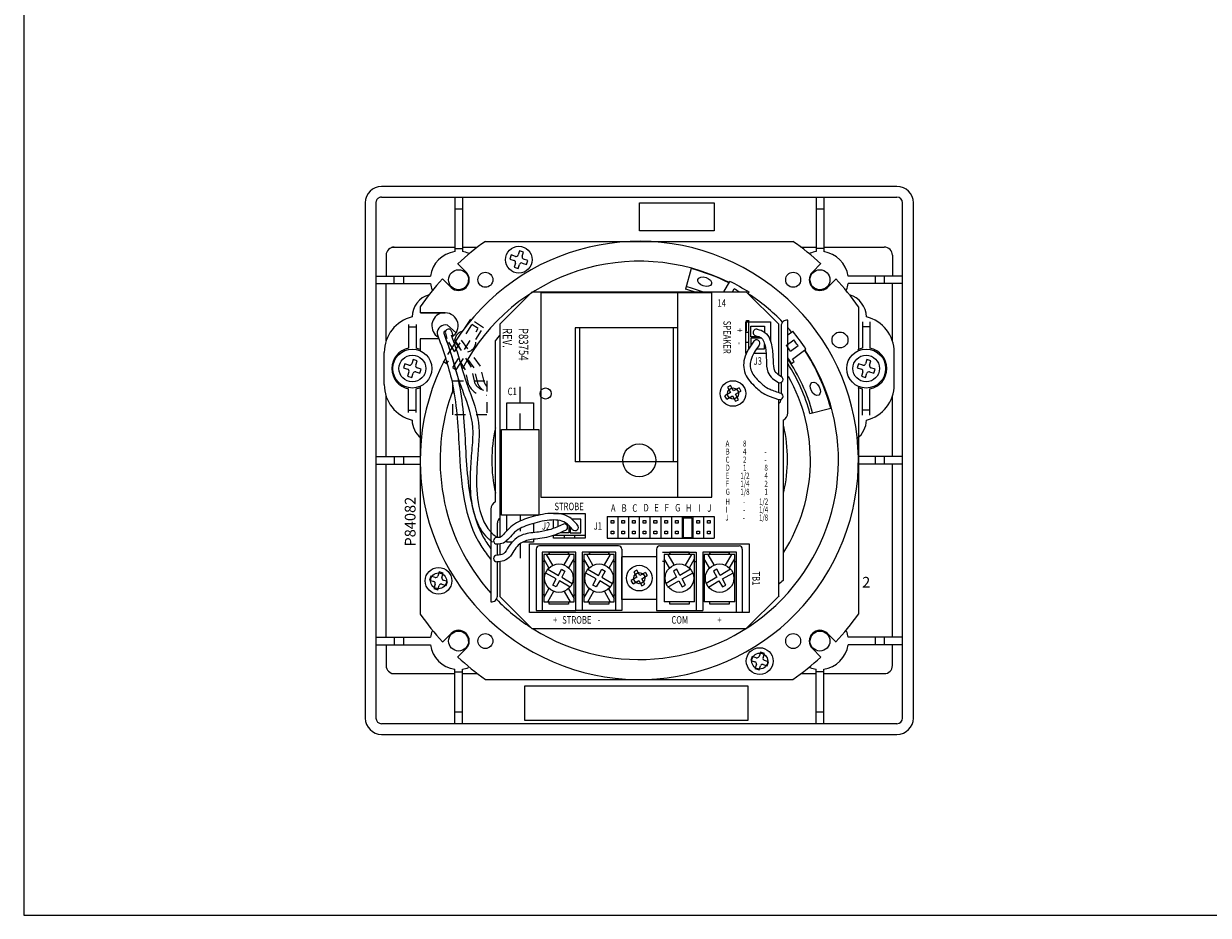
# Model space of a CAD drawing. Units: inches. Extents: x 0.5 to 23.5, y 0.5 to 17.5.
# Drawn here: x 0.5 to 11.6, y 0.5 to 8.8 of the extents above; entities that cross this region are included whole.
import ezdxf

# ---------------------------------------------------------------- set-up
doc = ezdxf.new("R2010")
doc.units = ezdxf.units.IN
doc.header["$MEASUREMENT"] = 0
for name, pattern in [('DASHED', [0.75, 0.5, -0.25]), ('DASHED2', [0.375, 0.25, -0.125]), ('P0', [2, 1, 1]), ('P1', [2, 1, 1])]:
    doc.linetypes.add(name, pattern=pattern)
doc.layers.get('0').update_dxf_attribs({"color": 1})
doc.layers.add('TERMINAL CONNECTIONS', color=7, linetype='Continuous')
doc.styles.add('ROMANS', font='romans.shx', dxfattribs={"height": 0.1})
doc.styles.add('W0$01', font='simplex', dxfattribs={"width": 0.75})

msp = doc.modelspace()

# ---------------------------------------------------------------- linework, layer by layer
at = {"linetype": 'Continuous'}
for p, q in [((4.5275, 7.213), (4.5275, 6.7002)), ((4.5975, 7.213), (4.5975, 6.7002)), ((7.9025, 7.213), (7.9025, 6.7002)), ((7.9725, 7.213), (7.9725, 6.7002)), ((8.81, 2.343), (8.81, 7.157)), ((3.79, 6.4725), (4.2998, 6.4725)), ((8.71, 6.4725), (8.2002, 6.4725)), ((3.79, 6.4025), (4.2998, 6.4025)), ((6.6075, 6.3145), (6.6075, 4.408)), ((8.71, 6.4025), (8.2002, 6.4025)), ((5.6525, 5.9875), (5.6525, 4.7375)), ((6.6075, 5.9875), (5.6525, 5.9875)), ((5.6925, 5.9875), (5.6925, 4.7375)), ((6.5675, 5.9875), (6.5675, 4.7375)), ((8.4045, 5.9986), (8.3345, 5.9986)), ((8.6322, 5.4584), (8.6322, 5.7584)), ((8.4045, 5.2182), (8.3345, 5.2182)), ((6.6075, 4.7375), (5.6525, 4.7375))]:
    msp.add_line(p, q, dxfattribs=at)
at = {"ltscale": 0.5}
for p, q in [((4.5275, 7.1001), (4.5975, 7.1001)), ((7.9025, 7.1001), (7.9725, 7.1001)), ((4.0479, 6.4725), (4.0479, 6.4025)), ((8.4521, 6.4725), (8.4521, 6.4025)), ((8.539, 6.4725), (8.539, 6.4025)), ((4.0955, 6.0186), (4.0955, 5.7977)), ((4.1655, 6.0186), (4.1655, 5.7977)), ((4.0955, 5.1982), (4.0955, 5.4192)), ((4.1655, 5.1982), (4.1655, 5.4192)), ((3.961, 4.785), (3.961, 4.715)), ((4.0479, 4.785), (4.0479, 4.715)), ((8.4521, 4.785), (8.4521, 4.715)), ((8.539, 4.785), (8.539, 4.715)), ((3.961, 3.0975), (3.961, 3.0275)), ((4.0479, 3.0975), (4.0479, 3.0275)), ((8.4521, 3.0975), (8.4521, 3.0275)), ((8.539, 3.0975), (8.539, 3.0275)), ((4.5275, 2.4001), (4.5975, 2.4001)), ((7.9025, 2.4001), (7.9725, 2.4001))]:
    msp.add_line(p, q, dxfattribs=at)
for p, q in [((4.8141, 6.7965), (7.6859, 6.7965)), ((5.0545, 6.6693), (5.042, 6.6313)), ((5.0933, 6.6565), (5.0545, 6.6693)), ((5.1313, 6.708), (5.1185, 6.6693)), ((5.1693, 6.6955), (5.1313, 6.708)), ((5.1565, 6.6567), (5.1693, 6.6955)), ((4.6332, 6.5082), (4.5529, 6.5885)), ((5.042, 6.6313), (5.0807, 6.6185)), ((5.0935, 6.5933), (5.0807, 6.5545)), ((5.0807, 6.5545), (5.1187, 6.542)), ((5.1187, 6.542), (5.1315, 6.5807)), ((5.1567, 6.5935), (5.1955, 6.5807)), ((5.208, 6.6187), (5.1693, 6.6315)), ((5.1955, 6.5807), (5.208, 6.6187)), ((6.7339, 6.5429), (6.682, 6.3493)), ((7.8668, 6.5082), (7.9471, 6.5885)), ((4.4918, 6.3668), (4.4115, 6.4471)), ((7.0398, 6.325), (7.0961, 6.4224)), ((8.0082, 6.3668), (8.0885, 6.4471)), ((5.331, 6.3145), (5.331, 4.408)), ((6.929, 6.3145), (5.331, 6.3145)), ((6.929, 4.408), (6.929, 6.3145)), ((7.1206, 6.325), (7.1362, 6.352)), ((7.2683, 6.3067), (7.2753, 6.3189)), ((4.2035, 6.1859), (4.2035, 6.1285)), ((4.4375, 6.1285), (4.2035, 6.1285)), ((4.2081, 6.1285), (4.4375, 6.1285)), ((8.2965, 6.1859), (8.2965, 5.7751)), ((4.0955, 5.9986), (4.1655, 5.9986)), ((4.5394, 5.9421), (4.4572, 6.0137)), ((7.245, 6.045), (7.475, 6.045)), ((7.245, 5.75), (7.245, 6.045)), ((7.2512, 6.056), (7.2762, 6.056)), ((7.2512, 5.956), (7.2512, 6.056)), ((7.27, 6.045), (7.27, 5.7903)), ((7.475, 6.045), (7.475, 5.8693)), ((4.3785, 5.8865), (4.2035, 5.8865)), ((4.2035, 5.8865), (4.2035, 5.7751)), ((4.3785, 5.8865), (4.2081, 5.8865)), ((4.4385, 5.9392), (4.4519, 5.8874)), ((4.4996, 5.9496), (4.5085, 5.9101)), ((7.27, 5.945), (7.245, 5.945)), ((7.6233, 5.8245), (7.6928, 5.876)), ((7.6368, 5.9217), (7.684, 5.9566)), ((3.8678, 5.4584), (3.8678, 5.7584)), ((7.27, 5.85), (7.245, 5.85)), ((7.2551, 5.761), (7.2512, 5.761)), ((7.6632, 5.7707), (7.7327, 5.8222)), ((7.6809, 5.6967), (7.8072, 5.7904)), ((4.06, 5.6527), (4.0475, 5.6148)), ((4.0988, 5.6399), (4.06, 5.6527)), ((4.1368, 5.6914), (4.124, 5.6527)), ((4.1748, 5.6789), (4.1368, 5.6914)), ((4.162, 5.6401), (4.1748, 5.6789)), ((7.4343, 5.75), (7.3186, 5.75)), ((7.6976, 5.6705), (7.6734, 5.6526)), ((8.299, 5.6527), (8.2865, 5.6148)), ((8.3378, 5.6399), (8.299, 5.6527)), ((8.3758, 5.6914), (8.363, 5.6527)), ((8.4138, 5.6789), (8.3758, 5.6914)), ((8.401, 5.6401), (8.4138, 5.6789)), ((4.0475, 5.6148), (4.0862, 5.602)), ((4.099, 5.5767), (4.0862, 5.538)), ((4.0862, 5.538), (4.1242, 5.5254)), ((4.1242, 5.5254), (4.137, 5.5642)), ((4.1622, 5.5769), (4.201, 5.5641)), ((4.2135, 5.6021), (4.1748, 5.6149)), ((4.201, 5.5641), (4.2135, 5.6021)), ((8.2865, 5.6148), (8.3252, 5.602)), ((8.338, 5.5767), (8.3252, 5.538)), ((8.3252, 5.538), (8.3632, 5.5254)), ((8.3632, 5.5254), (8.376, 5.5642)), ((8.4012, 5.5769), (8.44, 5.5641)), ((8.4525, 5.6021), (8.4138, 5.6149)), ((8.44, 5.5641), (8.4525, 5.6021)), ((4.2035, 5.4417), (4.2035, 3.3141)), ((5.1375, 5.2875), (5.1375, 5.4375)), ((7.1022, 5.4498), (7.0739, 5.4342)), ((7.0742, 5.433), (7.1014, 5.3835)), ((7.1293, 5.3989), (7.1022, 5.4498)), ((7.1819, 5.429), (7.1293, 5.3989)), ((7.1819, 5.429), (7.2002, 5.3982)), ((8.2965, 5.4417), (8.2965, 3.3141)), ((7.1014, 5.3835), (7.05, 5.3533)), ((7.0686, 5.3225), (7.05, 5.3533)), ((7.0686, 5.3225), (7.1194, 5.3525)), ((7.1194, 5.3525), (7.1488, 5.3021)), ((7.1483, 5.3684), (7.2002, 5.3982)), ((7.1767, 5.3172), (7.1483, 5.3684)), ((7.1488, 5.3021), (7.1767, 5.3172)), ((7.4635, 5.3512), (7.5517, 5.3195)), ((4.0955, 5.2182), (4.1655, 5.2182)), ((5.0125, 5.0375), (5.0125, 5.2875)), ((5.0125, 5.2875), (5.2625, 5.2875)), ((5.2625, 5.2875), (5.2625, 5.0375)), ((7.8445, 5.1868), (8.0381, 5.2387)), ((5.1375, 5.0375), (5.1375, 5.1875)), ((4.9625, 4.2375), (4.9625, 5.0375)), ((4.9625, 5.0375), (5.3125, 5.0375)), ((5.3125, 5.0375), (5.3125, 4.2375)), ((3.79, 4.785), (4.2035, 4.785)), ((8.71, 4.785), (8.2965, 4.785)), ((3.79, 4.715), (4.2035, 4.715)), ((8.71, 4.715), (8.2965, 4.715)), ((5.331, 4.408), (6.929, 4.408)), ((5.3125, 4.2375), (4.9625, 4.2375)), ((5.0125, 4.0922), (5.0125, 4.2375)), ((5.1375, 4.2375), (5.1375, 4.1832)), ((5.2625, 4.2375), (5.2625, 4.2264)), ((5.45, 4.255), (5.745, 4.255)), ((5.745, 4.255), (5.745, 4.025)), ((5.95, 4.225), (6.95, 4.225)), ((5.95, 4.225), (5.95, 4.023)), ((6.05, 4.225), (6.05, 4.025)), ((6.15, 4.225), (6.15, 4.025)), ((6.25, 4.225), (6.25, 4.025)), ((6.35, 4.225), (6.35, 4.025)), ((6.45, 4.225), (6.45, 4.025)), ((6.55, 4.225), (6.55, 4.025)), ((6.65, 4.225), (6.65, 4.025)), ((6.75, 4.225), (6.75, 4.03)), ((6.75, 4.225), (6.75, 4.025)), ((6.85, 4.225), (6.85, 4.025)), ((6.95, 4.225), (6.95, 4.024)), ((5.1375, 4.114), (5.1375, 4.0875)), ((5.2625, 4.1618), (5.2625, 4.0756)), ((5.45, 4.1147), (5.45, 4.1934)), ((5.4923, 4.1324), (5.4923, 4.1906)), ((5.5908, 4.1441), (5.5908, 4.0725)), ((5.9875, 4.1625), (5.9875, 4.1875)), ((5.9875, 4.1875), (6.0125, 4.1875)), ((6.0125, 4.1625), (5.9875, 4.1625)), ((6.0125, 4.1875), (6.0125, 4.1625)), ((6.0875, 4.1625), (6.0875, 4.1875)), ((6.0875, 4.1875), (6.1125, 4.1875)), ((6.1125, 4.1625), (6.0875, 4.1625)), ((6.1125, 4.1875), (6.1125, 4.1625)), ((6.1875, 4.1625), (6.1875, 4.1875)), ((6.1875, 4.1875), (6.2125, 4.1875)), ((6.2125, 4.1625), (6.1875, 4.1625)), ((6.2125, 4.1875), (6.2125, 4.1625)), ((6.2875, 4.1625), (6.2875, 4.1875)), ((6.2875, 4.1875), (6.3125, 4.1875)), ((6.3125, 4.1625), (6.2875, 4.1625)), ((6.3125, 4.1875), (6.3125, 4.1625)), ((6.3875, 4.1625), (6.3875, 4.1875)), ((6.3875, 4.1875), (6.4125, 4.1875)), ((6.4125, 4.1625), (6.3875, 4.1625)), ((6.4125, 4.1875), (6.4125, 4.1625)), ((6.4875, 4.1625), (6.4875, 4.1875)), ((6.4875, 4.1875), (6.5125, 4.1875)), ((6.5125, 4.1625), (6.4875, 4.1625)), ((6.5125, 4.1875), (6.5125, 4.1625)), ((6.5875, 4.1625), (6.5875, 4.1875)), ((6.5875, 4.1875), (6.6125, 4.1875)), ((6.6125, 4.1625), (6.5875, 4.1625)), ((6.6125, 4.1875), (6.6125, 4.1625)), ((6.7875, 4.1625), (6.7875, 4.1875)), ((6.7875, 4.1875), (6.8125, 4.1875)), ((6.8125, 4.1625), (6.7875, 4.1625)), ((6.8125, 4.1875), (6.8125, 4.1625)), ((6.8875, 4.1625), (6.8875, 4.1875)), ((6.8875, 4.1875), (6.9125, 4.1875)), ((6.9125, 4.1625), (6.8875, 4.1625)), ((6.9125, 4.1875), (6.9125, 4.1625)), ((5.0125, 3.9875), (5.0125, 4.0014)), ((5.0628, 3.9875), (5.0125, 3.9875)), ((5.2625, 3.9875), (5.1634, 3.9875)), ((5.2625, 4.0132), (5.2625, 3.9875)), ((5.45, 4.05), (5.745, 4.05)), ((5.45, 4.025), (5.45, 4.05)), ((5.45, 4.025), (5.45, 4.049)), ((5.745, 4.025), (5.45, 4.025)), ((5.55, 4.025), (5.45, 4.025)), ((5.5908, 4.0725), (5.5098, 4.0725)), ((5.55, 4.05), (5.55, 4.025)), ((5.645, 4.05), (5.645, 4.025)), ((5.95, 4.023), (6.95, 4.024)), ((5.9875, 4.0625), (5.9875, 4.0875)), ((5.9875, 4.0875), (6.0125, 4.0875)), ((6.0125, 4.0625), (5.9875, 4.0625)), ((6.0125, 4.0875), (6.0125, 4.0625)), ((6.0875, 4.0875), (6.1125, 4.0875)), ((6.0875, 4.0625), (6.0875, 4.0875)), ((6.1125, 4.0625), (6.0875, 4.0625)), ((6.1125, 4.0875), (6.1125, 4.0625)), ((6.1875, 4.0875), (6.2125, 4.0875)), ((6.1875, 4.0625), (6.1875, 4.0875)), ((6.2125, 4.0625), (6.1875, 4.0625)), ((6.2125, 4.0875), (6.2125, 4.0625)), ((6.2875, 4.0875), (6.3125, 4.0875)), ((6.2875, 4.0625), (6.2875, 4.0875)), ((6.3125, 4.0625), (6.2875, 4.0625)), ((6.3125, 4.0875), (6.3125, 4.0625)), ((6.3875, 4.0875), (6.4125, 4.0875)), ((6.3875, 4.0625), (6.3875, 4.0875)), ((6.4125, 4.0625), (6.3875, 4.0625)), ((6.4125, 4.0875), (6.4125, 4.0625)), ((6.4875, 4.0875), (6.5125, 4.0875)), ((6.4875, 4.0625), (6.4875, 4.0875)), ((6.5125, 4.0625), (6.4875, 4.0625)), ((6.5125, 4.0875), (6.5125, 4.0625)), ((6.5875, 4.0875), (6.6125, 4.0875)), ((6.5875, 4.0625), (6.5875, 4.0875)), ((6.6125, 4.0625), (6.5875, 4.0625)), ((6.6125, 4.0875), (6.6125, 4.0625)), ((6.7875, 4.0875), (6.8125, 4.0875)), ((6.7875, 4.0625), (6.7875, 4.0875)), ((6.8125, 4.0625), (6.7875, 4.0625)), ((6.8125, 4.0875), (6.8125, 4.0625)), ((6.8875, 4.0875), (6.9125, 4.0875)), ((6.8875, 4.0625), (6.8875, 4.0875)), ((6.9125, 4.0625), (6.8875, 4.0625)), ((6.9125, 4.0875), (6.9125, 4.0625)), ((5.1375, 3.9714), (5.1375, 3.8375)), ((5.225, 3.97), (7.275, 3.97)), ((5.225, 3.33), (5.225, 3.97)), ((6.4122, 3.921), (6.4122, 3.3475)), ((6.4422, 3.951), (7.1825, 3.951)), ((6.4676, 3.8928), (6.7821, 3.8928)), ((6.535, 3.8696), (6.535, 3.8932)), ((6.535, 3.8932), (6.535, 3.8696)), ((6.535, 3.8932), (6.7151, 3.8932)), ((6.7151, 3.8932), (6.535, 3.8932)), ((6.7151, 3.8932), (6.7151, 3.8696)), ((6.7151, 3.8696), (6.7151, 3.8932)), ((6.7821, 3.8928), (6.7821, 3.3475)), ((7.1571, 3.8928), (6.8427, 3.8928)), ((6.8427, 3.8928), (6.8427, 3.3475)), ((6.9101, 3.8932), (7.0902, 3.8932)), ((7.0902, 3.8932), (6.9101, 3.8932)), ((6.9101, 3.8696), (6.9101, 3.8932)), ((6.9101, 3.8932), (6.9101, 3.8696)), ((7.0902, 3.8932), (7.0902, 3.8696)), ((7.0902, 3.8696), (7.0902, 3.8932)), ((7.1571, 3.33), (7.1571, 3.8928)), ((7.2125, 3.921), (7.2125, 3.33)), ((7.275, 3.97), (7.275, 3.33)), ((6.4126, 3.8501), (6.0878, 3.8501)), ((6.0878, 3.45), (6.0878, 3.8501)), ((6.4126, 3.4499), (6.4126, 3.85)), ((6.4126, 3.4495), (6.4126, 3.8496)), ((6.4825, 3.8047), (6.4676, 3.8047)), ((6.4825, 3.8696), (6.4825, 3.4296)), ((6.7674, 3.8696), (6.4825, 3.8696)), ((6.5315, 3.7456), (6.4825, 3.8303)), ((6.5752, 3.7738), (6.5198, 3.8696)), ((6.6819, 3.7697), (6.7396, 3.8696)), ((6.7184, 3.7451), (6.7674, 3.8301)), ((6.7674, 3.4296), (6.7674, 3.8696)), ((6.7674, 3.8047), (6.7821, 3.8047)), ((6.8576, 3.8047), (6.8427, 3.8047)), ((7.1425, 3.8696), (6.8576, 3.8696)), ((6.8576, 3.8696), (6.8576, 3.4296)), ((6.9066, 3.7456), (6.8576, 3.8303)), ((6.9503, 3.7738), (6.8949, 3.8696)), ((7.057, 3.7697), (7.1147, 3.8696)), ((7.0935, 3.7451), (7.1425, 3.8301)), ((7.1425, 3.4296), (7.1425, 3.8696)), ((7.1425, 3.8047), (7.1572, 3.8047)), ((4.3045, 3.6693), (4.292, 3.6313)), ((4.3433, 3.6565), (4.3045, 3.6693)), ((4.3813, 3.708), (4.3685, 3.6693)), ((4.4193, 3.6955), (4.3813, 3.708)), ((4.4065, 3.6567), (4.4193, 3.6955)), ((6.2264, 3.6585), (6.175, 3.6283)), ((6.2272, 3.7248), (6.1989, 3.7092)), ((6.1992, 3.708), (6.2264, 3.6585)), ((6.2543, 3.6739), (6.2272, 3.7248)), ((6.3069, 3.704), (6.2543, 3.6739)), ((6.2733, 3.6434), (6.3252, 3.6732)), ((6.3069, 3.704), (6.3252, 3.6732)), ((6.5989, 3.659), (6.5004, 3.6013)), ((6.5998, 3.7327), (6.5683, 3.7154)), ((6.5687, 3.714), (6.5989, 3.659)), ((6.6299, 3.6762), (6.5998, 3.7327)), ((6.7286, 3.7325), (6.6299, 3.6762)), ((6.651, 3.6423), (6.748, 3.6979)), ((6.974, 3.659), (6.8755, 3.6013)), ((6.9749, 3.7327), (6.9434, 3.7154)), ((6.9438, 3.714), (6.974, 3.659)), ((7.005, 3.6762), (6.9749, 3.7327)), ((7.1037, 3.7325), (7.005, 3.6762)), ((7.0261, 3.6423), (7.1231, 3.6979)), ((4.292, 3.6313), (4.3307, 3.6185)), ((4.3435, 3.5933), (4.3307, 3.5545)), ((4.3307, 3.5545), (4.3687, 3.542)), ((4.3687, 3.542), (4.3815, 3.5807)), ((4.4067, 3.5935), (4.4455, 3.5807)), ((4.458, 3.6187), (4.4193, 3.6315)), ((4.4455, 3.5807), (4.458, 3.6187)), ((6.1936, 3.5975), (6.175, 3.6283)), ((6.1936, 3.5975), (6.2444, 3.6275)), ((6.2444, 3.6275), (6.2738, 3.5771)), ((6.3017, 3.5922), (6.2733, 3.6434)), ((6.2738, 3.5771), (6.3017, 3.5922)), ((6.5182, 3.5652), (6.6189, 3.6246)), ((6.6189, 3.6246), (6.6515, 3.5686)), ((6.6826, 3.5854), (6.651, 3.6423)), ((6.6515, 3.5686), (6.6826, 3.5854)), ((6.8961, 3.5668), (6.994, 3.6246)), ((6.994, 3.6246), (7.0266, 3.5686)), ((7.0577, 3.5854), (7.0261, 3.6423)), ((7.0266, 3.5686), (7.0577, 3.5854)), ((6.4126, 3.45), (6.0878, 3.45)), ((7.275, 3.33), (5.225, 3.33)), ((6.4122, 3.3475), (6.8427, 3.3475)), ((6.7674, 3.4296), (6.4825, 3.4296)), ((7.1425, 3.4296), (6.8576, 3.4296)), ((4.4918, 3.1332), (4.4115, 3.0529)), ((8.0082, 3.1332), (8.0885, 3.0529)), ((3.79, 3.0975), (4.2998, 3.0975)), ((3.79, 3.0275), (4.2998, 3.0275)), ((4.6332, 2.9918), (4.5529, 2.9115)), ((7.8668, 2.9918), (7.9471, 2.9115)), ((8.71, 3.0975), (8.2002, 3.0975)), ((8.71, 3.0275), (8.2002, 3.0275)), ((7.3045, 2.9193), (7.292, 2.8813)), ((7.292, 2.8813), (7.3307, 2.8685)), ((7.3433, 2.9065), (7.3045, 2.9193)), ((7.3813, 2.958), (7.3685, 2.9193)), ((7.4193, 2.9455), (7.3813, 2.958)), ((7.4065, 2.9067), (7.4193, 2.9455)), ((7.458, 2.8687), (7.4193, 2.8815)), ((4.5275, 2.287), (4.5275, 2.7998)), ((4.5975, 2.287), (4.5975, 2.7998)), ((7.3435, 2.8433), (7.3307, 2.8045)), ((7.3307, 2.8045), (7.3687, 2.792)), ((7.3687, 2.792), (7.3815, 2.8307)), ((7.4067, 2.8435), (7.4455, 2.8307)), ((7.4455, 2.8307), (7.458, 2.8687)), ((7.9025, 2.287), (7.9025, 2.7998)), ((7.9725, 2.287), (7.9725, 2.7998)), ((4.8141, 2.7035), (7.6859, 2.7035)), ((3.843, 2.19), (8.657, 2.19))]:
    msp.add_line(p, q)
at = {"ltscale": 0.25}
for p, q in [((3.8853, 6.6662), (3.8853, 6.4725)), ((3.9349, 6.7422), (4.5275, 6.7422)), ((4.5275, 6.7283), (4.5975, 6.7283)), ((4.5975, 6.7422), (4.7396, 6.7422)), ((7.7604, 6.7422), (7.9025, 6.7422)), ((7.9725, 6.7283), (7.9025, 6.7283)), ((7.9725, 6.7422), (8.5387, 6.7422)), ((8.6147, 6.6662), (8.6147, 6.4725)), ((3.8853, 5.8664), (3.8853, 6.4025)), ((3.8853, 4.785), (3.8853, 5.3504)), ((3.8853, 3.0975), (3.8853, 4.715)), ((3.8853, 3.0275), (3.8853, 2.8338)), ((8.6147, 2.8338), (8.6147, 3.0275)), ((4.5275, 2.7747), (4.5975, 2.7747)), ((7.9725, 2.7747), (7.9025, 2.7747)), ((3.9349, 2.7578), (4.5275, 2.7578)), ((4.5975, 2.7578), (4.7396, 2.7578)), ((7.7604, 2.7578), (7.9025, 2.7578)), ((7.9725, 2.7578), (8.5387, 2.7578))]:
    msp.add_line(p, q, dxfattribs=at)
at = {"linetype": 'P1'}
for p, q in [((4.95, 6.025), (5.25, 6.325)), ((5.25, 6.325), (7.25, 6.325)), ((7.55, 6.025), (7.25, 6.325)), ((4.95, 4.0319), (4.95, 6.025)), ((7.55, 6.025), (7.55, 5.5523)), ((7.55, 6.025), (7.55, 5.5523)), ((7.55, 5.4771), (7.55, 5.3856)), ((7.55, 5.3201), (7.55, 3.475)), ((6.66, 4.03), (6.74, 4.03)), ((4.95, 3.8668), (4.95, 3.9689)), ((4.95, 3.475), (4.95, 3.804)), ((5.25, 3.175), (4.95, 3.475)), ((7.5562, 3.486), (7.2562, 3.186)), ((7.25, 3.175), (5.25, 3.175))]:
    msp.add_line(p, q, dxfattribs=at)
at = {"linetype": 'Continuous', "ltscale": 0.25}
for p, q in [((8.6147, 5.8664), (8.6147, 6.4025)), ((8.6147, 4.785), (8.6147, 5.3504)), ((8.6147, 3.0975), (8.6147, 4.715))]:
    msp.add_line(p, q, dxfattribs=at)
at = {"linetype": 'DASHED2', "ltscale": 0.25}
for p, q in [((4.6834, 6.016), (4.4492, 5.6553)), ((4.5079, 5.6172), (4.7421, 5.9779)), ((4.7449, 5.9821), (4.6862, 6.0202)), ((4.5073, 5.4946), (4.8273, 5.4946)), ((4.5073, 5.1758), (4.5073, 5.4946)), ((4.8273, 5.4946), (4.8273, 5.1746)), ((4.8273, 5.1746), (4.5073, 5.1746))]:
    msp.add_line(p, q, dxfattribs=at)
at = {"linetype": 'Continuous', "ltscale": 0.5}
for p, q in [((8.3345, 6.0453), (8.3345, 5.7977)), ((8.4045, 6.0453), (8.4045, 5.7977)), ((8.3345, 5.1715), (8.3345, 5.4192)), ((8.4045, 5.1715), (8.4045, 5.4192))]:
    msp.add_line(p, q, dxfattribs=at)
at = {"linetype": 'DASHED2', "ltscale": 0.5}
for p, q in [((4.5263, 5.8439), (4.4173, 5.676)), ((4.5398, 5.5965), (4.6488, 5.7644)), ((4.4173, 5.676), (4.4492, 5.6553)), ((4.5079, 5.6172), (4.5398, 5.5965))]:
    msp.add_line(p, q, dxfattribs=at)
at = {"linetype": 'P0'}
for p, q in [((6.66, 4.215), (6.74, 4.215)), ((6.66, 4.215), (6.66, 4.03)), ((6.74, 4.215), (6.74, 4.03))]:
    msp.add_line(p, q, dxfattribs=at)
at = {"linetype": 'Continuous'}
for points in [[(8.657, 7.31), (3.843, 7.31)], [(3.843, 7.21), (8.657, 7.21)], [(8.71, 2.343), (8.71, 7.157)], [(3.961, 6.4025), (3.961, 6.4725)]]:
    msp.add_lwpolyline(points, dxfattribs=at)
for points in [[(3.69, 7.157), (3.69, 2.343)], [(3.79, 7.157), (3.79, 2.343)], [(7.3727, 5.9042), (7.2925, 5.9042), (7.2925, 6.0027), (7.4212, 6.0027), (7.4212, 5.9481)], [(7.5748, 6.0058), (7.5748, 5.5345)], [(7.6368, 5.1901), (7.6368, 6.0615)], [(4.9065, 4.3625), (4.9065, 5.8714)], [(7.393, 5.8908), (7.2925, 5.8908), (7.2925, 5.825)], [(7.3454, 5.7923), (7.4212, 5.7923), (7.4212, 5.834)], [(7.5748, 5.4777), (7.5748, 5.3769)], [(7.5935, 5.1261), (7.5935, 3.6286)], [(4.8632, 4.2986), (4.8632, 3.4272)], [(4.9252, 4.0302), (4.9252, 4.1657)], [(5.6042, 4.1303), (5.6042, 4.0725), (5.7027, 4.0725)], [(5.7027, 4.0725), (5.7027, 4.2012), (5.6201, 4.2012)], [(4.9252, 3.8645), (4.9252, 3.9679)], [(5.287, 3.9214), (5.287, 3.3479), (5.3424, 3.3479)], [(6.0574, 3.9514), (5.317, 3.9514)], [(5.4093, 3.8696), (5.4093, 3.8932), (5.5894, 3.8932), (5.5894, 3.8696)], [(5.5894, 3.8696), (5.5894, 3.8932), (5.4093, 3.8932), (5.4093, 3.8696)], [(6.0874, 3.9214), (6.0874, 3.3479), (5.6569, 3.3479)], [(6.032, 3.3479), (6.032, 3.8932), (5.7175, 3.8932), (5.7175, 3.3479)], [(5.7844, 3.8696), (5.7844, 3.8932), (5.9645, 3.8932), (5.9645, 3.8696)], [(5.9645, 3.8696), (5.9645, 3.8932), (5.7844, 3.8932), (5.7844, 3.8696)], [(4.9252, 3.4829), (4.9252, 3.8025)], [(5.357, 3.8047), (5.3423, 3.8047)], [(5.406, 3.7451), (5.357, 3.8301)], [(5.4425, 3.7697), (5.3848, 3.8696)], [(5.5492, 3.7738), (5.6046, 3.8696)], [(5.5929, 3.7456), (5.6419, 3.8303)], [(5.6419, 3.8047), (5.6568, 3.8047)], [(5.7321, 3.8047), (5.7174, 3.8047)], [(5.7811, 3.7451), (5.7321, 3.8301)], [(5.8176, 3.7697), (5.7599, 3.8696)], [(5.9243, 3.7738), (5.9797, 3.8696)], [(5.968, 3.7456), (6.017, 3.8303)], [(6.017, 3.8047), (6.0319, 3.8047)], [(6.0874, 3.4499), (6.0874, 3.85)], [(5.6034, 3.5668), (5.5055, 3.6246), (5.4729, 3.5686), (5.4418, 3.5854), (5.4734, 3.6423), (5.3764, 3.6979)], [(5.3958, 3.7325), (5.4945, 3.6762), (5.5246, 3.7327), (5.5561, 3.7154)], [(5.5557, 3.714), (5.5255, 3.659), (5.624, 3.6013)], [(5.9785, 3.5668), (5.8806, 3.6246), (5.848, 3.5686), (5.8169, 3.5854), (5.8485, 3.6423), (5.7515, 3.6979)], [(5.7709, 3.7325), (5.8696, 3.6762), (5.8997, 3.7327), (5.9312, 3.7154)], [(5.9308, 3.714), (5.9006, 3.659), (5.9991, 3.6013)], [(5.4067, 3.5545), (5.357, 3.4684)], [(5.5887, 3.5511), (5.6419, 3.4589)], [(5.7818, 3.5545), (5.7321, 3.4684)], [(5.9638, 3.5511), (6.017, 3.4589)], [(5.357, 3.4944), (5.3419, 3.4944)], [(5.3948, 3.4296), (5.4513, 3.5273)], [(5.5496, 3.5237), (5.6039, 3.4296)], [(5.6419, 3.4944), (5.6568, 3.4944)], [(5.7321, 3.4944), (5.717, 3.4944)], [(5.7699, 3.4296), (5.8264, 3.5273)], [(5.9247, 3.5237), (5.979, 3.4296)], [(6.017, 3.4944), (6.0319, 3.4944)], [(5.5894, 3.4296), (5.5894, 3.4058), (5.4093, 3.4058), (5.4093, 3.4296)], [(5.9645, 3.4296), (5.9645, 3.4058), (5.7844, 3.4058), (5.7844, 3.4296)], [(6.7152, 3.4296), (6.7152, 3.4058), (6.5351, 3.4058), (6.5351, 3.4296)], [(7.0903, 3.4296), (7.0903, 3.4058), (6.9102, 3.4058), (6.9102, 3.4296)], [(8.657, 2.29), (3.843, 2.29)]]:
    msp.add_lwpolyline(points)
at = {"linetype": 'DASHED2', "ltscale": 0.25}
for points in [[(4.7232, 5.879), (4.7947, 5.9891), (4.6723, 6.0686), (4.6008, 5.9585)], [(4.6595, 5.4516), (4.6254, 5.5957), (4.4518, 5.8878)], [(4.7447, 5.4617), (4.7081, 5.6158), (4.4991, 5.9034)], [(4.7179, 5.4654), (4.6814, 5.6195), (4.5085, 5.9101)], [(4.803, 5.4755), (4.7665, 5.6296), (4.5394, 5.9421)]]:
    msp.add_lwpolyline(points, dxfattribs=at)
for points in [[(5.6569, 3.3479), (5.6569, 3.8932), (5.3424, 3.8932), (5.3424, 3.3479)], [(5.6419, 3.4296), (5.6419, 3.8696), (5.357, 3.8696), (5.357, 3.4296)], [(6.017, 3.4296), (6.017, 3.8696), (5.7321, 3.8696), (5.7321, 3.4296)], [(5.1813, 2.6453), (7.2634, 2.6453), (7.2634, 2.3206), (5.1813, 2.3206)]]:
    msp.add_lwpolyline(points, close=True)
for centre, radius in [((5.125, 6.625), 0.125), ((4.5625, 6.4375), 0.0935), ((4.8125, 6.4375), 0.07), ((7.6875, 6.4375), 0.07), ((8.125, 5.875), 0.0745), ((4.1305, 5.6084), 0.182), ((8.3695, 5.6084), 0.182), ((4.1305, 5.6084), 0.125), ((8.3695, 5.6084), 0.125), ((7.125, 5.375), 0.1197), ((5.4993, 3.6496), 0.133), ((5.8744, 3.6496), 0.133), ((6.25, 3.65), 0.1197), ((6.6251, 3.6496), 0.133), ((7.0002, 3.6496), 0.133), ((4.375, 3.625), 0.125), ((4.375, 3.625), 0.0745), ((4.5625, 3.0625), 0.0935), ((4.8125, 3.0625), 0.07), ((7.6875, 3.0625), 0.07), ((7.375, 2.875), 0.125), ((7.375, 2.875), 0.0745)]:
    msp.add_circle(centre, radius)
at = {"linetype": 'Continuous'}
for centre in [(7.9375, 6.4375), (7.9375, 3.0625)]:
    msp.add_circle(centre, 0.0935, dxfattribs=at)
for centre, radius, start, end in [((3.843, 7.157), 0.153, 90.01086, 179.98914), ((6.25, 4.75), 2.5, 125.05511, 132.70756), ((6.25, 4.75), 2.5, 47.29244, 54.94489), ((5.0996, 6.6755), 0.02, 251.73324, 341.73324), ((5.1755, 6.6504), 0.02, 161.73324, 251.73324), ((5.0745, 6.5996), 0.02, 341.73324, 71.73324), ((5.1504, 6.5745), 0.02, 71.73324, 161.73324), ((6.25, 4.75), 2.5, 137.29244, 144.94489), ((4.5625, 6.4375), 0.1, 225, 45), ((4.5625, 6.4375), 0.0935, 270, 0), ((7.9375, 6.4375), 0.1, 135, 315), ((7.9375, 6.4375), 0.0935, 180, 270), ((6.25, 4.75), 2.5, 35.05511, 42.70756), ((6.25, 4.75), 1.8605, 43.96856, 56.81098), ((4.4375, 6.0075), 0.125, 104.53375, 239.29574), ((4.4375, 6.0075), 0.121, 300.93961, 90), ((4.4375, 6.0075), 0.121, 300.93961, 90), ((4.4389, 5.9385), 0.0774, 76.33025, 183.42863), ((4.4688, 5.946), 0.031, 6.74704, 192.5642), ((7.345, 5.945), 0.031, 75.95074, 255.95074), ((7.6328, 6.0035), 0.0581, 86.0818, 177.72519), ((6.25, 4.75), 1.8605, 40.10571, 41.80731), ((4.4448, 5.9403), 0.0209, 98.54766, 188.06966), ((6.2492, 4.751), 1.7488, 137.98108, 140.15661), ((7.345, 5.845), 0.031, 323.83872, 143.83872), ((6.25, 4.75), 2.0465, 149.86765, 149.87859), ((6.25, 4.75), 1.8605, 237.83802, 33.72754), ((4.1051, 5.6589), 0.02, 251.73324, 341.73324), ((8.3441, 5.6589), 0.02, 251.73324, 341.73324), ((4.08, 5.583), 0.02, 341.73324, 71.73324), ((4.1559, 5.5579), 0.02, 71.73324, 161.73324), ((4.181, 5.6339), 0.02, 161.73324, 251.73324), ((7.5615, 5.5061), 0.0313, 248.4893, 63.09768), ((6.25, 4.75), 1.599, 327.57452, 29.40525), ((8.319, 5.583), 0.02, 341.73324, 71.73324), ((8.3949, 5.5579), 0.02, 71.73324, 161.73324), ((8.42, 5.6339), 0.02, 161.73324, 251.73324), ((4.2098, 5.4584), 0.342, 180, 256.23266), ((6.25, 4.75), 1.8605, 155.47805, 155.65981), ((6.25, 4.75), 1.8605, 158.9154, 221.80731), ((7.5248, 5.323), 0.05, 300.26527, 0), ((7.5619, 5.3488), 0.031, 250.7907, 63.63469), ((4.3454, 5.1284), 0.217, 180.57412, 230.75916), ((7.5645, 5.1924), 0.0723, 293.63536, 1.8218), ((6.2503, 4.7503), 1.378, 167.21036, 192.78964), ((6.2565, 4.7613), 1.378, 347.09406, 12.90594), ((4.9355, 4.2963), 0.0723, 113.63536, 181.8218), ((4.9752, 4.1657), 0.05, 120.26527, 180), ((5.55, 4.1249), 0.0311, 290.80197, 119.46329), ((5.65, 4.125), 0.031, 220.36062, 40.36062), ((4.9195, 4), 0.031, 91.00698, 268.99302), ((5.317, 3.9214), 0.03, 90.08612, 179.91388), ((6.0574, 3.9214), 0.03, 0.08612, 89.91388), ((6.4422, 3.921), 0.03, 90.08612, 179.91388), ((7.1825, 3.921), 0.03, 0.08612, 89.91388), ((4.919, 3.8334), 0.031, 90, 270), ((4.3496, 3.6755), 0.02, 251.73324, 341.73324), ((4.4255, 3.6504), 0.02, 161.73324, 251.73324), ((4.3245, 3.5996), 0.02, 341.73324, 71.73324), ((4.4004, 3.5745), 0.02, 71.73324, 161.73324), ((8.7139, 2.2859), 1.7488, 129.84339, 131.72577), ((4.8672, 3.4852), 0.0581, 266.0818, 357.72519), ((6.25, 4.75), 1.8605, 224.18137, 236.85751), ((6.25, 4.75), 2.5, 215.05511, 222.70756), ((6.25, 4.75), 2.5, 317.29244, 324.94489), ((4.5625, 3.0625), 0.1, 315, 135), ((4.5625, 3.0625), 0.0935, 0, 90), ((7.9375, 3.0625), 0.1, 45, 225), ((7.9375, 3.0625), 0.0935, 90, 180), ((6.25, 4.75), 2.5, 227.29244, 234.94489), ((7.3496, 2.9255), 0.02, 251.73324, 341.73324), ((7.4255, 2.9004), 0.02, 161.73324, 251.73324), ((6.25, 4.75), 2.5, 305.05511, 312.70756), ((7.3245, 2.8496), 0.02, 341.73324, 71.73324), ((7.4004, 2.8245), 0.02, 71.73324, 161.73324), ((3.843, 2.343), 0.153, 180.01086, 269.98914), ((3.8431, 2.3431), 0.0531, 180.10329, 269.89671), ((8.657, 2.343), 0.153, 270.01086, 359.98914), ((8.6569, 2.3431), 0.0531, 270.10329, 359.89671)]:
    msp.add_arc(centre, radius, start, end)
for centre, radius, start, end in [((8.657, 7.157), 0.153, 0.01086, 89.98914), ((8.6569, 7.1569), 0.0531, 0.10329, 89.89671), ((4.3454, 6.0884), 0.217, 105.8048, 179.42588), ((8.1546, 6.0884), 0.217, 0.57412, 74.1952), ((4.2098, 5.7584), 0.342, 103.76734, 180), ((8.2902, 5.7584), 0.342, 0, 76.23266), ((8.2902, 5.4584), 0.342, 283.76734, 0), ((8.1546, 5.1284), 0.217, 307.30812, 359.42588)]:
    msp.add_arc(centre, radius, start, end, dxfattribs=at)
at = {"linetype": 'DASHED'}
msp.add_arc((3.8431, 7.1569), 0.0531, 90.10329, 179.89671, dxfattribs=at)
at = {"linetype": 'Continuous', "ltscale": 0.5}
for centre, radius, start, end in [((6.25, 4.75), 2.0465, 152.17247, 147.67908), ((6.25, 4.75), 1.8605, 63.18902, 152.70616), ((8.3695, 5.6084), 0.1924, 100.4788, 113.7903), ((8.3695, 5.6084), 0.1924, 0, 79.5212), ((8.3695, 5.6084), 0.1924, 280.4788, 0), ((8.3695, 5.6084), 0.1924, 246.2097, 259.5212)]:
    msp.add_arc(centre, radius, start, end, dxfattribs=at)
at = {"ltscale": 0.25}
for centre, start, end in [((3.9613, 6.6662), 90, 180), ((8.5387, 6.6662), 0, 90), ((3.9613, 2.8338), 180, 270), ((8.5387, 2.8338), 270, 0)]:
    msp.add_arc(centre, 0.076, start, end, dxfattribs=at)
at = {"ltscale": 0.5}
for centre, radius, start, end in [((4.5625, 6.4375), 0.265, 97.58955, 172.41047), ((4.5625, 6.4375), 0.265, 69.33949, 82.41047), ((7.9375, 6.4375), 0.265, 97.58953, 110.6605), ((7.9375, 6.4375), 0.265, 7.58953, 82.41045), ((4.5625, 6.4375), 0.265, 187.58955, 200.66051), ((7.9375, 6.4375), 0.265, 339.33948, 352.41045), ((4.1305, 5.6084), 0.1924, 100.4788, 180), ((4.1305, 5.6084), 0.1924, 67.70767, 79.5212), ((4.1305, 5.6084), 0.1924, 180, 259.5212), ((4.1305, 5.6084), 0.1924, 280.4788, 293.7903), ((4.5625, 3.0625), 0.265, 159.33948, 172.41045), ((7.9375, 3.0625), 0.265, 7.58955, 20.66051), ((4.5625, 3.0625), 0.265, 187.58953, 262.41045), ((7.9375, 3.0625), 0.265, 277.58955, 352.41047), ((4.5625, 3.0625), 0.265, 277.58953, 290.6605), ((7.9375, 3.0625), 0.265, 249.33949, 262.41047)]:
    msp.add_arc(centre, radius, start, end, dxfattribs=at)
at = {"color": 1}
for centre, radius, start, end in [((6.2565, 4.7613), 1.8444, 63.21682, 75), ((6.2565, 4.7613), 1.8613, 56.81228, 63.18772), ((6.2565, 4.7613), 1.644, 72.01976, 75), ((6.2565, 4.7613), 1.6693, 69.51733, 75), ((6.2348, 4.7236), 1.8613, 59.35926, 61.0313), ((6.2527, 4.7668), 1.8613, 33.36251, 39.73795), ((6.2178, 4.7409), 1.8613, 35.51893, 37.58153), ((6.1482, 4.6894), 1.8613, 35.51893, 37.58153), ((6.2565, 4.7613), 1.8444, 15, 33.54177), ((6.2527, 4.7668), 1.6743, 31.94246, 34.23885), ((6.2565, 4.7613), 1.6693, 15, 34.2196), ((6.2565, 4.7613), 1.644, 15, 32.9036), ((6.2527, 4.7668), 1.7043, 32.02374, 33.0685)]:
    msp.add_arc(centre, radius, start, end, dxfattribs=at)
at = {"linetype": 'DASHED2', "ltscale": 0.5}
for centre, radius, start, end in [((4.6248, 5.8614), 0.1, 103.88639, 190.11361), ((4.6248, 5.8614), 0.1, 283.88639, 10.11361), ((4.8934, 5.5317), 0.1644, 205.19236, 228.21361)]:
    msp.add_arc(centre, radius, start, end, dxfattribs=at)
at = {"linetype": 'DASHED2', "ltscale": 0.25}
for centre, radius, start, end in [((4.8083, 5.5216), 0.1644, 205.19236, 276.63183), ((4.8275, 5.5269), 0.1256, 209.31523, 269.92173), ((4.9518, 5.5455), 0.1644, 205.19236, 220.76774)]:
    msp.add_arc(centre, radius, start, end, dxfattribs=at)
for centre, major_axis in [((6.8608, 6.4193), (-0.0647, 0.0208)), ((7.8945, 5.4186), (-0.0313, 0.0603))]:
    msp.add_ellipse(centre, major_axis=major_axis, ratio=0.6125718)
msp.add_spline([(4.3617, 5.9339), (4.5011, 5.4836), (4.5666, 4.8726), (4.779, 3.9403), (4.8632, 3.8248)], degree=3)
for points, knots in [([(4.4241, 5.9374), (4.465, 5.8223), (4.506, 5.7058), (4.5931, 5.3784), (4.6101, 5.1648), (4.6345, 4.7355), (4.6436, 4.5156), (4.7134, 4.2158), (4.7462, 4.1206), (4.8135, 3.9961), (4.8372, 3.9604), (4.8632, 3.9246)], [0.0174409, 0.0174409, 0.0174409, 0.0174409, 0.3809292, 0.3809292, 1.013105, 1.013105, 1.6452809, 1.6452809, 1.9658089, 1.9658089, 2.1043223, 2.1043223, 2.1043223, 2.1043223]), ([(4.43, 5.9208), (4.4573, 5.844), (4.4844, 5.7672), (4.5266, 5.6326), (4.541, 5.5738), (4.5787, 5.4543), (4.6002, 5.398), (4.6601, 5.2335), (4.6935, 5.1304), (4.6947, 4.9534), (4.6881, 4.8836), (4.6782, 4.7499), (4.6732, 4.6831), (4.668, 4.5328), (4.6695, 4.4497), (4.6916, 4.3058), (4.7066, 4.2463), (4.7511, 4.1298), (4.7828, 4.0732), (4.8392, 4.0198), (4.8479, 4.0125), (4.8565, 4.0053), (4.8553, 4.0057), (4.863, 4.0004)], [0.0174409, 0.0174409, 0.0174409, 0.0174409, 0.260313, 0.260313, 0.4402728, 0.4402728, 0.6202327, 0.6202327, 0.9801524, 0.9801524, 1.1655545, 1.1655545, 1.3509566, 1.3509566, 1.5851994, 1.5851994, 1.7665466, 1.7665466, 1.9478938, 1.9478938, 1.9746472, 1.9746472, 1.9961518, 1.9961518, 1.9961518, 1.9961518]), ([(4.493, 5.9227), (4.5274, 5.8258), (4.5684, 5.7093), (4.6556, 5.3819), (4.7639, 5.2089), (4.7433, 4.7479), (4.7061, 4.5191), (4.7758, 4.2194), (4.8087, 4.1241), (4.919, 4.031), (4.8632, 4.0802), (4.919, 4.031)], [0.0174409, 0.0174409, 0.0174409, 0.0174409, 0.3809292, 0.3809292, 1.013105, 1.013105, 1.6452809, 1.6452809, 1.9658089, 1.9658089, 2.1043223, 2.1043223, 2.1043223, 2.1043223]), ([(7.3375, 5.9149), (7.3587, 5.9096), (7.3759, 5.9045), (7.3957, 5.89), (7.4052, 5.8759), (7.4197, 5.8421), (7.4244, 5.824), (7.4343, 5.7668), (7.436, 5.7271), (7.4388, 5.6512), (7.4375, 5.6133), (7.4593, 5.5523), (7.4775, 5.5303), (7.513, 5.5018), (7.5285, 5.4897), (7.5496, 5.4772), (7.5517, 5.4769), (7.55, 5.4769)], [0, 0, 0, 0, 0.06312226, 0.06312226, 0.12624452, 0.12624452, 0.18936679, 0.18936679, 0.31561131, 0.31561131, 0.4124626, 0.4124626, 0.47220059, 0.47220059, 0.53193858, 0.53193858, 0.53257353, 0.53257353, 0.53257353, 0.53257353]), ([(7.3525, 5.9751), (7.3742, 5.9697), (7.4001, 5.9641), (7.4473, 5.9286), (7.4609, 5.9039), (7.4802, 5.8575), (7.4858, 5.8341), (7.4969, 5.7663), (7.4982, 5.7242), (7.501, 5.645), (7.5027, 5.6099), (7.5177, 5.578), (7.526, 5.5703), (7.5544, 5.5489), (7.5687, 5.538), (7.5808, 5.5308)], [0, 0, 0, 0, 0.06440622, 0.06440622, 0.12881245, 0.12881245, 0.19321867, 0.19321867, 0.32203112, 0.32203112, 0.42296669, 0.42296669, 0.48240028, 0.48240028, 0.53179664, 0.53179664, 0.53179664, 0.53179664]), ([(7.32, 5.8633), (7.2858, 5.8165), (7.2477, 5.7652), (7.2189, 5.6483), (7.2235, 5.5896), (7.2721, 5.4923), (7.317, 5.453), (7.3626, 5.4116), (7.3727, 5.3997), (7.4104, 5.3746), (7.4325, 5.3635), (7.4635, 5.3512)], [0, 0, 0, 0, 0.1737048, 0.1737048, 0.31503516, 0.31503516, 0.45636551, 0.45636551, 0.51827525, 0.51827525, 0.56272252, 0.56272252, 0.56272252, 0.56272252]), ([(7.37, 5.8267), (7.3356, 5.7796), (7.3036, 5.734), (7.2823, 5.6455), (7.2855, 5.6042), (7.3208, 5.5335), (7.3563, 5.501), (7.401, 5.4605), (7.4103, 5.4508), (7.4303, 5.4351), (7.444, 5.4265), (7.4974, 5.4038), (7.5391, 5.3894), (7.5748, 5.3769), (7.5752, 5.3767), (7.5757, 5.3766)], [0, 0, 0, 0, 0.1750191, 0.1750191, 0.31484052, 0.31484052, 0.45466195, 0.45466195, 0.5051291, 0.5051291, 0.55559626, 0.55559626, 0.59978948, 0.59978948, 0.60031567, 0.60031567, 0.60031567, 0.60031567]), ([(5.6736, 4.1451), (5.6549, 4.1671), (5.6334, 4.1938), (5.5686, 4.2375), (5.5307, 4.2484), (5.4601, 4.257), (5.4262, 4.2556), (5.3303, 4.246), (5.2719, 4.2303), (5.1681, 4.1967), (5.1155, 4.1785), (5.0263, 4.1125), (4.9952, 4.0709), (4.9557, 4.0326), (4.951, 4.0306), (4.9319, 4.0295), (4.9259, 4.0299), (4.919, 4.031)], [0, 0, 0, 0, 0.08421446, 0.08421446, 0.16842892, 0.16842892, 0.25264338, 0.25264338, 0.42259633, 0.42259633, 0.56785603, 0.56785603, 0.68641028, 0.68641028, 0.78278751, 0.78278751, 0.81555955, 0.81555955, 0.81555955, 0.81555955]), ([(5.6264, 4.1049), (5.6063, 4.1285), (5.5528, 4.1915), (5.3956, 4.1994), (5.2378, 4.1573), (5.0813, 4.0976), (5.0043, 3.9741), (4.9411, 3.9663), (4.919, 3.9684)], [0, 0, 0, 0, 0.09027085, 0.24080754, 0.42890213, 0.58959477, 0.73486539, 0.80595662, 0.80595662, 0.80595662, 0.80595662]), ([(5.5347, 4.1519), (5.4981, 4.1348), (5.4264, 4.1012), (5.3012, 4.0766), (5.1498, 4.0697), (5.0398, 3.9776), (4.9903, 3.87), (4.9423, 3.8646), (4.919, 3.8644)], [0, 0, 0, 0, 0.12051056, 0.23653444, 0.38174276, 0.56406917, 0.64136886, 0.70614606, 0.70614606, 0.70614606, 0.70614606]), ([(5.561, 4.0958), (5.514, 4.0738), (5.4612, 4.0497), (5.3499, 4.0216), (5.2915, 4.0174), (5.198, 4.0044), (5.1645, 3.9926), (5.1154, 3.9541), (5.0996, 3.9375), (5.0753, 3.9026), (5.0669, 3.8822), (5.0324, 3.8387), (5.0084, 3.8199), (4.9622, 3.804), (4.9412, 3.8027), (4.9214, 3.8024), (4.9202, 3.8024), (4.919, 3.8024)], [0, 0, 0, 0, 0.15511267, 0.15511267, 0.31022533, 0.31022533, 0.465338, 0.465338, 0.54892483, 0.54892483, 0.6165415, 0.6165415, 0.66015827, 0.66015827, 0.70377504, 0.70377504, 0.70661367, 0.70661367, 0.70661367, 0.70661367])]:
    msp.add_open_spline(points, degree=3, knots=knots)
msp.add_open_spline([(4.863, 4.0004), (4.8669, 3.997), (4.8722, 3.9923), (4.8793, 3.986)], degree=3)
at = {"layer": 'DEFPOINTS', "color": 0}
msp.add_lwpolyline([(6.2521, 7.1556), (6.9493, 7.1556), (6.9493, 6.8932), (6.2521, 6.8932)], close=True, dxfattribs=at)
for centre, radius in [((5.375, 5.375), 0.052), ((7.125, 5.375), 0.052), ((6.25, 4.75), 0.1534), ((6.25, 3.65), 0.052)]:
    msp.add_circle(centre, radius, dxfattribs=at)
at = {"layer": 'TERMINAL CONNECTIONS'}
msp.add_lwpolyline([(0.5, 0.5), (23.5, 0.5), (23.5, 17.5), (0.5, 17.5)], close=True, dxfattribs=at)

# ---------------------------------------------------------------- texts
at = {"width": 0.75}
for s, height, style, p in [('14', 0.07, 'W0$01', (6.9804, 6.1851)), ('J3', 0.07, 'W0$01', (7.3173, 5.6437)), ('C1', 0.07, 'ROMANS', (5.0205, 5.3595)), ('A', 0.056, 'ROMANS', (7.0565, 4.8795)), ('8', 0.056, 'ROMANS', (7.219, 4.8795)), ('C', 0.056, 'ROMANS', (7.0565, 4.7295)), ('B', 0.056, 'ROMANS', (7.0565, 4.8045)), ('4', 0.056, 'ROMANS', (7.219, 4.8045)), ('2', 0.056, 'ROMANS', (7.219, 4.7295)), ('-', 0.056, 'ROMANS', (7.419, 4.8045)), ('D', 0.056, 'ROMANS', (7.0565, 4.6545)), ('1', 0.056, 'ROMANS', (7.219, 4.6545)), ('-', 0.056, 'ROMANS', (7.419, 4.7295)), ('8', 0.056, 'ROMANS', (7.419, 4.6545)), ('E', 0.056, 'ROMANS', (7.0565, 4.5795)), ('F', 0.056, 'ROMANS', (7.0565, 4.5045)), ('1/2', 0.056, 'ROMANS', (7.194, 4.5795)), ('1/4', 0.056, 'ROMANS', (7.194, 4.5045)), ('4', 0.056, 'ROMANS', (7.419, 4.5795)), ('2', 0.056, 'ROMANS', (7.419, 4.5045)), ('G', 0.056, 'ROMANS', (7.0565, 4.4295)), ('1/8', 0.056, 'ROMANS', (7.194, 4.4295)), ('1', 0.056, 'ROMANS', (7.419, 4.4295)), ('STROBE', 0.07, 'W0$01', (5.4578, 4.2847)), ('A', 0.07, 'ROMANS', (5.985, 4.27)), ('B', 0.07, 'ROMANS', (6.085, 4.27)), ('C', 0.07, 'ROMANS', (6.185, 4.27)), ('D', 0.07, 'ROMANS', (6.289, 4.273)), ('E', 0.07, 'ROMANS', (6.39, 4.273)), ('F', 0.07, 'ROMANS', (6.487, 4.273)), ('G', 0.07, 'ROMANS', (6.585, 4.273)), ('H', 0.07, 'ROMANS', (6.685, 4.27)), ('I', 0.07, 'ROMANS', (6.8, 4.27)), ('J', 0.07, 'ROMANS', (6.885, 4.27)), ('H', 0.056, 'ROMANS', (7.055, 4.338)), ('I', 0.056, 'ROMANS', (7.055, 4.263)), ('-', 0.056, 'ROMANS', (7.219, 4.338)), ('1/2', 0.056, 'ROMANS', (7.368, 4.338)), ('1/4', 0.056, 'ROMANS', (7.368, 4.263)), ('J', 0.056, 'ROMANS', (7.055, 4.188)), ('-', 0.056, 'ROMANS', (7.217, 4.188)), ('-', 0.056, 'ROMANS', (7.219, 4.262)), ('1/8', 0.056, 'ROMANS', (7.368, 4.188)), ('J2', 0.07, 'W0$01', (5.34, 4.1028)), ('J1', 0.07, 'W0$01', (5.8238, 4.1028)), ('+', 0.07, 'ROMANS', (5.445, 3.225)), ('STROBE', 0.07, 'ROMANS', (5.53, 3.225)), ('-', 0.07, 'ROMANS', (5.86, 3.225)), ('COM', 0.07, 'ROMANS', (6.55, 3.225)), ('+', 0.07, 'ROMANS', (6.98, 3.225))]:
    msp.add_text(s, height=height, dxfattribs=dict(at, style=style)).set_placement(p)
for s, height, style, p in [('REV.', 0.0875, 'ROMANS', (4.975, 5.9875)), ('P83754', 0.0875, 'ROMANS', (5.125, 5.9875)), ('SPEAKER', 0.07, 'W0$01', (7.0363, 6.0547)), ('+', 0.07, 'W0$01', (7.1547, 5.986)), ('-', 0.07, 'W0$01', (7.1547, 5.8551)), ('TB1', 0.07, 'W0$01', (7.3073, 3.7121))]:
    msp.add_text(s, height=height, rotation=270, dxfattribs=dict(at, style=style)).set_placement(p)
at = {"ltscale": 0.25, "style": 'ROMANS'}
msp.add_text('P84082', height=0.1, rotation=90, dxfattribs=at).set_placement((4.16, 3.9452))
msp.add_text('2', height=0.1, dxfattribs=at).set_placement((8.3319, 3.5617))

doc.saveas('drawing.dxf')
